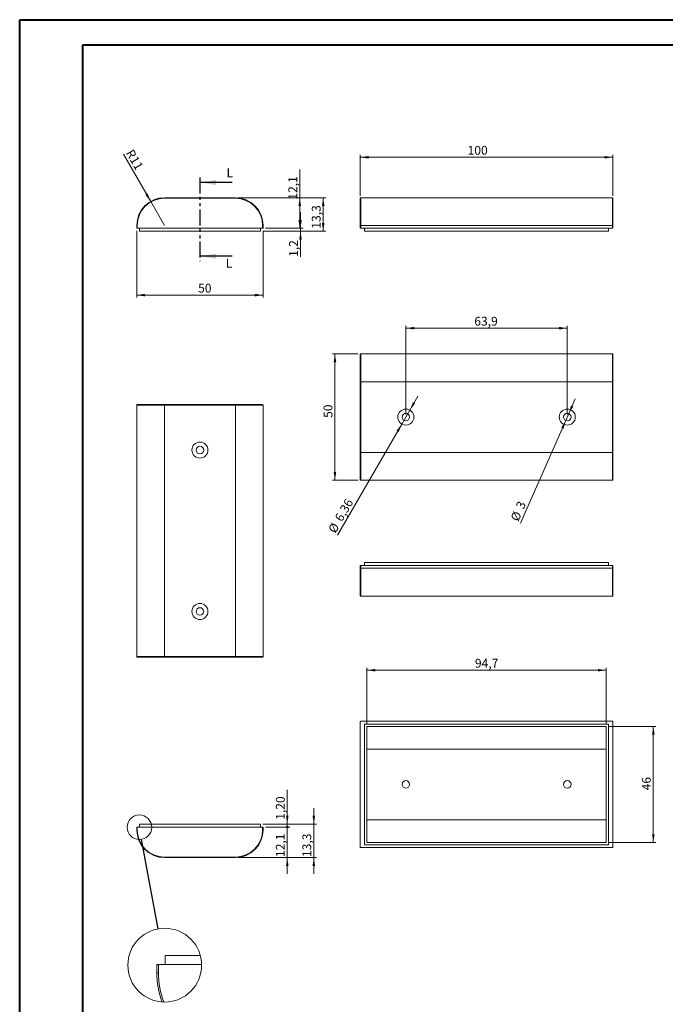
# Model space of a CAD drawing. Units: millimetres. Extents: x 0 to 841, y 0 to 594.
# Drawn here: x 0 to 256, y 204 to 594 of the extents above; entities that cross this region are included whole.
import ezdxf

# ---------------------------------------------------------------- set-up
doc = ezdxf.new("R2010")
doc.units = ezdxf.units.MM
doc.linetypes.add('PHANTOM', pattern=[12.7, 6.35, -1.27, 1.27, -1.27, 1.27, -1.27])
doc.styles.add('SLDTEXTSTYLE0', font='TXT', dxfattribs={"width": 0.75})
doc.dimstyles.new('SLDDIMSTYLE0', dxfattribs={"dimtxt": 3.5, "dimasz": 3.302, "dimexe": 0, "dimexo": 0.0625, "dimgap": 0.875, "dimtad": 1, "dimdec": 1, "dimrnd": 1e-09, "dimzin": 12, "dimdsep": 46, "dimtxsty": 'SLDTEXTSTYLE0', "dimsah": 1, "dimcen": 0, "dimadec": 0, "dimazin": 3, "dimtfac": 1, "dimtdec": 1, "dimtofl": 0, "dimtmove": 0, "dimatfit": 3, "dimfxl": 1, "dimfrac": 2, "dimtolj": 1, "dimtzin": 12, "dimarcsym": 0})
doc.dimstyles.new('SLDDIMSTYLE1', dxfattribs={"dimtxt": 3.5, "dimasz": 3.302, "dimexe": 0, "dimexo": 0.0625, "dimgap": 0.875, "dimtad": 1, "dimdec": 1, "dimrnd": 1e-09, "dimzin": 12, "dimdsep": 46, "dimtxsty": 'SLDTEXTSTYLE0', "dimsah": 1, "dimcen": 0.09, "dimadec": 0, "dimazin": 3, "dimtfac": 1, "dimtdec": 1, "dimtofl": 0, "dimtmove": 0, "dimatfit": 3, "dimfxl": 1, "dimfrac": 2, "dimtolj": 1, "dimtzin": 12, "dimarcsym": 0})
doc.dimstyles.new('SLDDIMSTYLE11', dxfattribs={"dimtxt": 3.5, "dimasz": 3.302, "dimexe": 0, "dimexo": 0.0625, "dimgap": 0.875, "dimtad": 1, "dimrnd": 1e-09, "dimzin": 12, "dimdsep": 46, "dimtxsty": 'SLDTEXTSTYLE0', "dimsah": 1, "dimcen": 0, "dimadec": 0, "dimazin": 3, "dimtfac": 1, "dimtmove": 0, "dimatfit": 3, "dimfxl": 1, "dimfrac": 2, "dimtolj": 1, "dimtzin": 12, "dimarcsym": 0})
doc.dimstyles.new('SLDDIMSTYLE12', dxfattribs={"dimtxt": 3.5, "dimasz": 3.302, "dimexe": 0, "dimexo": 0.0625, "dimgap": 0.875, "dimtad": 1, "dimdec": 1, "dimrnd": 1e-09, "dimzin": 12, "dimdsep": 46, "dimtxsty": 'SLDTEXTSTYLE0', "dimsah": 1, "dimcen": 0, "dimadec": 0, "dimazin": 3, "dimtfac": 1, "dimtdec": 1, "dimtmove": 0, "dimatfit": 3, "dimfxl": 1, "dimfrac": 2, "dimtolj": 1, "dimtzin": 12, "dimarcsym": 0})
doc.dimstyles.new('SLDDIMSTYLE2', dxfattribs={"dimtxt": 3.5, "dimasz": 3.302, "dimexe": 0, "dimexo": 0.0625, "dimgap": 0.875, "dimtad": 1, "dimdec": 1, "dimrnd": 1e-09, "dimzin": 12, "dimdsep": 46, "dimtxsty": 'SLDTEXTSTYLE0', "dimsah": 1, "dimcen": 0.09, "dimadec": 0, "dimazin": 3, "dimtfac": 1, "dimtmove": 0, "dimatfit": 0, "dimfxl": 1, "dimfrac": 2, "dimtolj": 1, "dimtzin": 12, "dimarcsym": 0})
doc.dimstyles.new('SLDDIMSTYLE3', dxfattribs={"dimtxt": 3.5, "dimasz": 3.302, "dimexe": 0, "dimexo": 0.0625, "dimgap": 0.875, "dimtad": 1, "dimdec": 1, "dimrnd": 1e-09, "dimzin": 12, "dimdsep": 46, "dimtxsty": 'SLDTEXTSTYLE0', "dimsah": 1, "dimcen": 0.09, "dimadec": 0, "dimazin": 3, "dimtfac": 1, "dimtofl": 0, "dimtmove": 0, "dimatfit": 3, "dimfxl": 1, "dimfrac": 2, "dimtolj": 1, "dimtzin": 12, "dimarcsym": 0})
doc.dimstyles.new('SLDDIMSTYLE4', dxfattribs={"dimtxt": 3.5, "dimasz": 3.302, "dimexe": 0, "dimexo": 0.0625, "dimgap": 0.875, "dimtad": 1, "dimdec": 1, "dimrnd": 1e-09, "dimzin": 12, "dimdsep": 46, "dimtxsty": 'SLDTEXTSTYLE0', "dimsah": 1, "dimcen": 0.09, "dimadec": 0, "dimazin": 3, "dimtfac": 1, "dimtdec": 1, "dimtmove": 0, "dimatfit": 0, "dimfxl": 1, "dimfrac": 2, "dimtolj": 1, "dimtzin": 12, "dimarcsym": 0})
doc.dimstyles.new('SLDDIMSTYLE5', dxfattribs={"dimtxt": 3.5, "dimasz": 3.302, "dimexe": 0, "dimexo": 0.0625, "dimgap": 0.875, "dimtad": 1, "dimdec": 1, "dimrnd": 1e-09, "dimzin": 12, "dimdsep": 46, "dimtxsty": 'SLDTEXTSTYLE0', "dimblk2": 'DOT', "dimsah": 1, "dimcen": 0.09, "dimadec": 0, "dimazin": 3, "dimtfac": 1, "dimtdec": 1, "dimtmove": 0, "dimatfit": 0, "dimfxl": 1, "dimfrac": 2, "dimtolj": 1, "dimtzin": 12, "dimarcsym": 0})
doc.dimstyles.new('SLDDIMSTYLE6', dxfattribs={"dimtxt": 3.5, "dimasz": 1.016, "dimexe": 0, "dimexo": 0.0625, "dimgap": 0.875, "dimtad": 1, "dimrnd": 1e-09, "dimzin": 12, "dimdsep": 46, "dimtxsty": 'SLDTEXTSTYLE0', "dimblk1": 'DOT', "dimsah": 1, "dimcen": 0.09, "dimadec": 0, "dimazin": 3, "dimtfac": 1, "dimtmove": 0, "dimatfit": 0, "dimldrblk": 'DOT', "dimfxl": 1, "dimfrac": 2, "dimtolj": 1, "dimtzin": 12, "dimarcsym": 0})
doc.dimstyles.new('SLDDIMSTYLE7', dxfattribs={"dimtxt": 0, "dimasz": 3.302, "dimexe": 0, "dimexo": 0.0625, "dimgap": 0, "dimtad": 0, "dimtih": 1, "dimtoh": 1, "dimdec": 0, "dimrnd": 1e-09, "dimzin": 0, "dimdsep": 46, "dimtxsty": 'Standard', "dimblk1": 'NONE', "dimblk2": 'NONE', "dimsah": 1, "dimcen": 0.09, "dimadec": 0, "dimazin": 0, "dimtfac": 3.302, "dimtdec": 0, "dimtofl": 0, "dimtmove": 0, "dimatfit": 3, "dimldrblk": 'NONE', "dimfxl": 1, "dimfrac": 2, "dimtolj": 1, "dimtzin": 0, "dimarcsym": 0})

# ---------------------------------------------------------------- blocks, each defined once
blk = doc.blocks.new('_D')
at = {"color": 7, "linetype": 'Continuous', "lineweight": 0}
for q in [(41.1, 540.83), (57.42, 512.56)]:
    blk.add_line((51.92, 522.09), q, dxfattribs=at)
blk.add_solid([(51.92, 522.09), (50.71, 525.2), (49.83, 524.7)], dxfattribs=at)
at = {"color": 7, "linetype": 'Continuous', "lineweight": 0, "insert": (45, 543.08, 0.1), "char_height": 3.5, "attachment_point": 1, "rotation": 300, "style": 'SLDTEXTSTYLE0'}
blk.add_mtext('R11', dxfattribs=at)
blk = doc.blocks.new('_D_1')
at = {"color": 7, "linetype": 'Continuous', "lineweight": 0}
for p, q in [((46.42, 510.46), (46.42, 483.99)), ((96.42, 510.46), (96.42, 483.99)), ((46.42, 484.99), (96.42, 484.99))]:
    blk.add_line(p, q, dxfattribs=at)
for points in [[(46.42, 484.99), (49.72, 484.48), (49.72, 485.5)], [(96.42, 484.99), (93.12, 485.5), (93.12, 484.48)]]:
    blk.add_solid(points, dxfattribs=at)
at = {"color": 7, "linetype": 'Continuous', "lineweight": 0, "insert": (70.69, 489.5, 0.1), "char_height": 3.5, "attachment_point": 1, "style": 'SLDTEXTSTYLE0'}
blk.add_mtext('50', dxfattribs=at)
blk = doc.blocks.new('_D_2')
at = {"color": 7, "linetype": 'Continuous', "lineweight": 0}
for p, q in [((111.21, 511.46), (111.21, 517.81)), ((97.42, 511.46), (112.21, 511.46)), ((111.21, 510.26), (111.21, 511.46)), ((96.32, 510.26), (112.21, 510.26)), ((111.21, 510.26), (111.21, 500.13))]:
    blk.add_line(p, q, dxfattribs=at)
for points in [[(111.21, 511.46), (111.72, 514.77), (110.7, 514.77)], [(111.21, 510.26), (110.7, 506.96), (111.72, 506.96)]]:
    blk.add_solid(points, dxfattribs=at)
at = {"color": 7, "linetype": 'Continuous', "lineweight": 0, "insert": (106.7, 500.13, 0.1), "char_height": 3.5, "attachment_point": 1, "rotation": 90, "style": 'SLDTEXTSTYLE0'}
blk.add_mtext('1,2', dxfattribs=at)
blk = doc.blocks.new('_D_3')
at = {"color": 7, "linetype": 'Continuous', "lineweight": 0}
for p, q in [((110.91, 523.56), (110.91, 534.69)), ((86.42, 523.56), (111.91, 523.56)), ((110.91, 511.46), (110.91, 523.56)), ((97.42, 511.46), (111.91, 511.46))]:
    blk.add_line(p, q, dxfattribs=at)
for points in [[(110.91, 523.56), (110.4, 520.26), (111.42, 520.26)], [(110.91, 511.46), (111.42, 514.77), (110.4, 514.77)]]:
    blk.add_solid(points, dxfattribs=at)
at = {"color": 7, "linetype": 'Continuous', "lineweight": 0, "insert": (106.4, 522.79, 0.1), "char_height": 3.5, "attachment_point": 1, "rotation": 90, "style": 'SLDTEXTSTYLE0'}
blk.add_mtext('12,1', dxfattribs=at)
blk = doc.blocks.new('_D_4')
at = {"color": 7, "linetype": 'Continuous', "lineweight": 0}
for p, q in [((86.42, 523.56), (121.2, 523.56)), ((120.2, 510.26), (120.2, 523.56)), ((96.32, 510.26), (121.2, 510.26))]:
    blk.add_line(p, q, dxfattribs=at)
for points in [[(120.2, 523.56), (119.69, 520.26), (120.7, 520.26)], [(120.2, 510.26), (120.7, 513.57), (119.69, 513.57)]]:
    blk.add_solid(points, dxfattribs=at)
at = {"color": 7, "linetype": 'Continuous', "lineweight": 0, "insert": (115.68, 511.31, 0.1), "char_height": 3.5, "attachment_point": 1, "rotation": 90, "style": 'SLDTEXTSTYLE0'}
blk.add_mtext('13,3', dxfattribs=at)
blk = doc.blocks.new('_D_5')
at = {"color": 7, "linetype": 'Continuous', "lineweight": 0}
for p, q in [((134.85, 524.36), (134.85, 540.56)), ((134.85, 539.56), (234.85, 539.56)), ((234.85, 524.36), (234.85, 540.56))]:
    blk.add_line(p, q, dxfattribs=at)
for points in [[(134.85, 539.56), (138.15, 539.06), (138.15, 540.07)], [(234.85, 539.56), (231.55, 540.07), (231.55, 539.06)]]:
    blk.add_solid(points, dxfattribs=at)
at = {"color": 7, "linetype": 'Continuous', "lineweight": 0, "insert": (177.35, 544.08, 0.1), "char_height": 3.5, "attachment_point": 1, "style": 'SLDTEXTSTYLE0'}
blk.add_mtext('100', dxfattribs=at)
blk = doc.blocks.new('_DOT')
at = {"color": 0, "linetype": 'ByBlock', "lineweight": -2}
blk.add_line((-0.5, 0), (-1, 0), dxfattribs=at)
at = {"color": 0, "linetype": 'ByBlock', "const_width": 0.5}
blk.add_lwpolyline([(-0.25, 0, 1), (0.25, 0, 1)], format="xyb", close=True, dxfattribs=at)
blk = doc.blocks.new('_D_11')
at = {"color": 7, "linetype": 'Continuous', "lineweight": 0}
for p, q in [((105.98, 274.37), (105.98, 280.72)), ((97.42, 274.37), (106.98, 274.37)), ((105.98, 262.27), (105.98, 274.37)), ((86.42, 262.27), (106.98, 262.27)), ((105.98, 262.27), (105.98, 255.92))]:
    blk.add_line(p, q, dxfattribs=at)
blk.add_solid([(105.98, 262.27), (105.48, 258.97), (106.49, 258.97)], dxfattribs=at)
at = {"color": 7, "linetype": 'Continuous', "lineweight": 0, "xscale": 1.016, "yscale": 1.016, "rotation": 270}
blk.add_blockref('_DOT', (105.98, 274.37, 0.1), dxfattribs=at)
at = {"color": 7, "linetype": 'Continuous', "lineweight": 0, "insert": (101.47, 262.53, 0.1), "char_height": 3.5, "attachment_point": 1, "rotation": 90, "style": 'SLDTEXTSTYLE0'}
blk.add_mtext('12,1', dxfattribs=at)
blk = doc.blocks.new('_D_12')
at = {"color": 7, "linetype": 'Continuous', "lineweight": 0}
for p, q in [((116.48, 275.57), (116.48, 281.92)), ((96.32, 275.57), (117.48, 275.57)), ((116.48, 262.27), (116.48, 275.57)), ((86.42, 262.27), (117.48, 262.27)), ((116.48, 262.27), (116.48, 255.92))]:
    blk.add_line(p, q, dxfattribs=at)
for points in [[(116.48, 275.57), (116.98, 278.88), (115.97, 278.88)], [(116.48, 262.27), (115.97, 258.97), (116.98, 258.97)]]:
    blk.add_solid(points, dxfattribs=at)
at = {"color": 7, "linetype": 'Continuous', "lineweight": 0, "insert": (111.96, 262.53, 0.1), "char_height": 3.5, "attachment_point": 1, "rotation": 90, "style": 'SLDTEXTSTYLE0'}
blk.add_mtext('13,3', dxfattribs=at)
blk = doc.blocks.new('_D_13')
at = {"color": 7, "linetype": 'Continuous', "lineweight": 0}
for p, q in [((105.98, 275.57), (105.98, 289.15)), ((96.32, 275.57), (106.98, 275.57)), ((97.42, 274.37), (106.98, 274.37)), ((105.98, 274.37), (105.98, 275.57)), ((105.98, 274.37), (105.98, 268.02))]:
    blk.add_line(p, q, dxfattribs=at)
blk.add_solid([(105.98, 275.57), (106.49, 278.88), (105.48, 278.88)], dxfattribs=at)
at = {"color": 7, "linetype": 'Continuous', "lineweight": 0, "xscale": 1.016, "yscale": 1.016, "rotation": 90}
blk.add_blockref('_DOT', (105.98, 274.37, 0.1), dxfattribs=at)
at = {"color": 7, "linetype": 'Continuous', "lineweight": 0, "insert": (101.47, 277.26, 0.1), "char_height": 3.5, "attachment_point": 1, "rotation": 90, "style": 'SLDTEXTSTYLE0'}
blk.add_mtext('1,20', dxfattribs=at)
blk = doc.blocks.new('_NONE')
blk = doc.blocks.new('_D_19')
at = {"color": 7, "linetype": 'Continuous', "lineweight": 0}
for p, q in [((137.5, 315.25), (137.5, 337.47)), ((137.5, 336.47), (232.2, 336.47)), ((232.2, 315.25), (232.2, 337.47))]:
    blk.add_line(p, q, dxfattribs=at)
for points in [[(137.5, 336.47), (140.8, 335.97), (140.8, 336.98)], [(232.2, 336.47), (228.9, 336.98), (228.9, 335.97)]]:
    blk.add_solid(points, dxfattribs=at)
at = {"color": 7, "linetype": 'Continuous', "lineweight": 0, "insert": (180.23, 340.99, 4.12), "char_height": 3.5, "attachment_point": 1, "style": 'SLDTEXTSTYLE0'}
blk.add_mtext('94,7', dxfattribs=at)
blk = doc.blocks.new('_D_20')
at = {"color": 7, "linetype": 'Continuous', "lineweight": 0}
for p, q in [((233.2, 314.25), (251.85, 314.25)), ((250.85, 268.25), (250.85, 314.25)), ((233.2, 268.25), (251.85, 268.25))]:
    blk.add_line(p, q, dxfattribs=at)
for points in [[(250.85, 314.25), (250.34, 310.95), (251.36, 310.95)], [(250.85, 268.25), (251.36, 271.55), (250.34, 271.55)]]:
    blk.add_solid(points, dxfattribs=at)
at = {"color": 7, "linetype": 'Continuous', "lineweight": 0, "insert": (246.34, 288.92, 4.12), "char_height": 3.5, "attachment_point": 1, "rotation": 90, "style": 'SLDTEXTSTYLE0'}
blk.add_mtext('46', dxfattribs=at)
blk = doc.blocks.new('_D_21')
at = {"color": 7, "linetype": 'Continuous', "lineweight": 0}
for p, q in [((134.05, 461.69), (123.85, 461.69)), ((124.85, 411.69), (124.85, 461.69)), ((134.05, 411.69), (123.85, 411.69))]:
    blk.add_line(p, q, dxfattribs=at)
for points in [[(124.85, 461.69), (124.34, 458.39), (125.36, 458.39)], [(124.85, 411.69), (125.36, 415), (124.34, 415)]]:
    blk.add_solid(points, dxfattribs=at)
at = {"color": 7, "linetype": 'Continuous', "lineweight": 0, "insert": (120.34, 436.38, -3.92), "char_height": 3.5, "attachment_point": 1, "rotation": 90, "style": 'SLDTEXTSTYLE0'}
blk.add_mtext('50', dxfattribs=at)
blk = doc.blocks.new('_D_22')
at = {"color": 7, "linetype": 'Continuous', "lineweight": 0}
for p, q in [((152.9, 437.69), (152.9, 472.89)), ((152.9, 471.89), (216.8, 471.89)), ((216.8, 437.69), (216.8, 472.89))]:
    blk.add_line(p, q, dxfattribs=at)
for points in [[(152.9, 471.89), (156.2, 471.39), (156.2, 472.4)], [(216.8, 471.89), (213.5, 472.4), (213.5, 471.39)]]:
    blk.add_solid(points, dxfattribs=at)
at = {"color": 7, "linetype": 'Continuous', "lineweight": 0, "insert": (180, 476.41, -3.92), "char_height": 3.5, "attachment_point": 1, "style": 'SLDTEXTSTYLE0'}
blk.add_mtext('63,9', dxfattribs=at)
blk = doc.blocks.new('_D_23')
at = {"color": 7, "linetype": 'Continuous', "lineweight": 0}
for p, q in [((154.49, 439.45), (157.66, 444.95)), ((151.31, 433.94), (154.49, 439.45)), ((151.31, 433.94), (125.88, 389.9))]:
    blk.add_line(p, q, dxfattribs=at)
for points in [[(154.49, 439.45), (156.58, 442.05), (155.7, 442.56)], [(151.31, 433.94), (149.22, 431.34), (150.1, 430.83)]]:
    blk.add_solid(points, dxfattribs=at)
at = {"color": 7, "linetype": 'Continuous', "lineweight": 0, "char_height": 3.5, "attachment_point": 1, "rotation": 60, "style": 'SLDTEXTSTYLE0'}
for s, insert in [('6,36', (124.57, 396.75, -3.92)), ('%%c', (121.98, 392.15, -3.92))]:
    blk.add_mtext(s, dxfattribs=dict(at, insert=insert))
blk = doc.blocks.new('_D_24')
at = {"color": 7, "linetype": 'Continuous', "lineweight": 0}
for p, q in [((217.4, 438.07), (219.96, 443.88)), ((216.19, 435.32), (217.4, 438.07)), ((216.19, 435.32), (198.33, 394.71))]:
    blk.add_line(p, q, dxfattribs=at)
for points in [[(217.4, 438.07), (219.2, 440.89), (218.27, 441.29)], [(216.19, 435.32), (214.4, 432.5), (215.33, 432.09)]]:
    blk.add_solid(points, dxfattribs=at)
at = {"color": 7, "linetype": 'Continuous', "lineweight": 0, "char_height": 3.5, "attachment_point": 1, "rotation": 66.2607, "style": 'SLDTEXTSTYLE0'}
for s, insert in [('3', (196.29, 401.38, -3.92)), ('%%c', (194.21, 396.52, -3.92))]:
    blk.add_mtext(s, dxfattribs=dict(at, insert=insert))

msp = doc.modelspace()

# ---------------------------------------------------------------- linework, layer by layer
at = {"color": 7, "linetype": 'Continuous', "lineweight": 40}
for p, q in [((0.079, 0.042), (0.079, 594.042)), ((0.079, 594.042), (841.136, 594.042)), ((25.079, 10.042), (25.079, 584.042)), ((25.079, 584.042), (831.136, 584.042))]:
    msp.add_line(p, q, dxfattribs=at)
at = {"color": 7, "linetype": 'PHANTOM', "lineweight": 30}
msp.add_line((71.42, 531.588), (71.42, 498.402), dxfattribs=at)
at = {"color": 7, "linetype": 'Continuous', "lineweight": 30}
for p, q in [((84.12, 529.588), (71.42, 529.588)), ((84.12, 500.402), (71.42, 500.402))]:
    msp.add_line(p, q, dxfattribs=at)
at = {"color": 7, "linetype": 'Continuous', "lineweight": 15}
for p, q in [((57.42, 523.564), (85.42, 523.564)), ((134.848, 512.564), (134.848, 523.364)), ((234.648, 523.564), (135.048, 523.564)), ((234.848, 523.364), (234.848, 512.564)), ((46.42, 511.464), (46.42, 512.564)), ((46.42, 511.464), (46.62, 511.464)), ((46.62, 511.464), (96.22, 511.464)), ((47.52, 511.464), (47.52, 510.264)), ((95.32, 511.464), (95.32, 510.264)), ((96.22, 511.464), (96.42, 511.464)), ((96.42, 512.564), (96.42, 511.464)), ((134.848, 511.464), (134.848, 512.564)), ((134.848, 511.464), (135.048, 511.464)), ((135.048, 511.464), (234.648, 511.464)), ((136.598, 511.464), (136.598, 510.264)), ((233.098, 511.464), (233.098, 510.264)), ((234.648, 511.464), (234.848, 511.464)), ((234.848, 512.564), (234.848, 511.464)), ((95.32, 510.264), (47.52, 510.264)), ((233.098, 510.264), (136.598, 510.264)), ((134.848, 450.694), (134.848, 461.494)), ((234.648, 461.694), (135.048, 461.694)), ((234.848, 461.494), (234.848, 450.694)), ((134.848, 422.694), (134.848, 450.694)), ((234.848, 450.694), (234.848, 422.694)), ((46.42, 441.483), (46.42, 341.883)), ((46.62, 441.683), (57.42, 441.683)), ((57.42, 441.683), (85.42, 441.683)), ((85.42, 441.683), (96.22, 441.683)), ((96.42, 441.483), (96.42, 341.883)), ((134.848, 411.894), (134.848, 422.694)), ((234.848, 422.694), (234.848, 411.894)), ((234.648, 411.694), (135.048, 411.694)), ((136.598, 379.145), (233.098, 379.145)), ((136.598, 377.945), (136.598, 379.145)), ((233.098, 377.945), (233.098, 379.145)), ((134.848, 376.845), (134.848, 377.945)), ((135.048, 377.945), (134.848, 377.945)), ((134.848, 366.045), (134.848, 376.845)), ((234.648, 377.945), (135.048, 377.945)), ((234.848, 377.945), (234.648, 377.945)), ((234.848, 377.945), (234.848, 376.845)), ((234.848, 376.845), (234.848, 366.045)), ((234.648, 365.845), (135.048, 365.845)), ((57.42, 341.683), (46.62, 341.683)), ((85.42, 341.683), (57.42, 341.683)), ((96.22, 341.683), (85.42, 341.683)), ((134.848, 266.45), (134.848, 316.05)), ((135.048, 316.25), (234.648, 316.25)), ((234.848, 266.45), (234.848, 316.05)), ((136.598, 315.15), (136.598, 267.35)), ((233.098, 315.15), (136.598, 315.15)), ((137.498, 268.25), (137.498, 314.25)), ((232.198, 314.25), (137.498, 314.25)), ((232.198, 268.25), (232.198, 314.25)), ((233.098, 267.35), (233.098, 315.15)), ((46.42, 273.274), (46.42, 274.374)), ((46.62, 274.374), (46.42, 274.374)), ((46.62, 274.374), (96.22, 274.374)), ((47.52, 275.574), (95.32, 275.574)), ((47.52, 274.374), (47.52, 275.574)), ((95.32, 274.374), (95.32, 275.574)), ((96.42, 274.374), (96.22, 274.374)), ((96.42, 274.374), (96.42, 273.274)), ((234.648, 266.25), (135.048, 266.25)), ((136.598, 267.35), (233.098, 267.35)), ((232.198, 268.25), (137.498, 268.25)), ((85.42, 262.274), (57.42, 262.274)), ((57.68, 223.561), (71.562, 223.561)), ((57.68, 219.961), (57.68, 223.561)), ((54.38, 216.661), (54.38, 219.961)), ((54.98, 219.961), (54.38, 219.961)), ((54.98, 219.961), (72.082, 219.961))]:
    msp.add_line(p, q, dxfattribs=at)
at = {"color": 8, "linetype": 'Continuous', "lineweight": 0}
for p, q in [((57.42, 523.364), (57.42, 523.564)), ((85.42, 523.364), (57.42, 523.364)), ((85.42, 523.364), (85.42, 523.564)), ((135.048, 523.564), (135.048, 512.564)), ((234.648, 512.564), (234.648, 523.564)), ((46.62, 512.564), (46.42, 512.564)), ((46.62, 512.564), (46.62, 511.464)), ((96.22, 511.464), (96.22, 512.564)), ((96.42, 512.564), (96.22, 512.564)), ((135.048, 512.564), (134.848, 512.564)), ((234.648, 512.564), (135.048, 512.564)), ((135.048, 512.564), (135.048, 511.464)), ((234.648, 511.464), (234.648, 512.564)), ((234.648, 512.564), (234.848, 512.564)), ((135.048, 461.694), (135.048, 450.694)), ((234.648, 450.694), (234.648, 461.694)), ((134.848, 450.694), (135.048, 450.694)), ((234.648, 450.694), (135.048, 450.694)), ((135.048, 450.694), (135.048, 422.694)), ((234.848, 450.694), (234.648, 450.694)), ((234.648, 422.694), (234.648, 450.694)), ((57.42, 441.483), (46.42, 441.483)), ((57.42, 441.683), (57.42, 441.483)), ((85.42, 441.483), (57.42, 441.483)), ((57.42, 441.483), (57.42, 341.883)), ((85.42, 441.683), (85.42, 441.483)), ((96.42, 441.483), (85.42, 441.483)), ((85.42, 441.483), (85.42, 341.883)), ((134.848, 422.694), (135.048, 422.694)), ((234.648, 422.694), (135.048, 422.694)), ((135.048, 422.694), (135.048, 411.694)), ((234.848, 422.694), (234.648, 422.694)), ((234.648, 411.694), (234.648, 422.694)), ((134.848, 376.845), (135.048, 376.845)), ((135.048, 377.945), (135.048, 376.845)), ((234.648, 376.845), (135.048, 376.845)), ((135.048, 376.845), (135.048, 365.845)), ((234.648, 376.845), (234.648, 377.945)), ((234.648, 365.845), (234.648, 376.845)), ((234.848, 376.845), (234.648, 376.845)), ((46.42, 341.883), (57.42, 341.883)), ((57.42, 341.883), (85.42, 341.883)), ((57.42, 341.683), (57.42, 341.883)), ((85.42, 341.883), (96.42, 341.883)), ((85.42, 341.683), (85.42, 341.883)), ((232.198, 305.25), (137.498, 305.25)), ((232.198, 277.25), (137.498, 277.25)), ((46.62, 273.274), (46.42, 273.274)), ((46.62, 274.374), (46.62, 273.274)), ((96.22, 273.274), (96.22, 274.374)), ((96.42, 273.274), (96.22, 273.274)), ((57.42, 262.474), (85.42, 262.474)), ((57.42, 262.474), (57.42, 262.274)), ((85.42, 262.474), (85.42, 262.274)), ((54.98, 219.961), (54.98, 216.661)), ((54.98, 216.661), (54.38, 216.661))]:
    msp.add_line(p, q, dxfattribs=at)
at = {"color": 7, "linetype": 'Continuous', "lineweight": 15}
for centre, radius in [((152.898, 436.694), 3.178), ((152.898, 436.694), 1.5), ((216.798, 436.694), 3.178), ((216.798, 436.694), 1.5), ((71.42, 423.633), 3.178), ((71.42, 423.633), 1.5), ((71.42, 359.733), 3.178), ((71.42, 359.733), 1.5), ((152.898, 291.25), 1.5), ((216.798, 291.25), 1.5)]:
    msp.add_circle(centre, radius, dxfattribs=at)
at = {"color": 7, "linetype": 'Continuous', "lineweight": 0}
for centre, radius in [((47.455, 274.284), 4.866), ((57.485, 219.689), 14.599)]:
    msp.add_circle(centre, radius, dxfattribs=at)
at = {"color": 7, "linetype": 'Continuous', "lineweight": 15}
for centre, radius, start, end in [((57.42, 512.564), 11, 90, 180), ((85.42, 512.564), 11, 0, 90), ((135.048, 523.364), 0.2, 90, 180), ((234.648, 523.364), 0.2, 0, 90), ((135.048, 461.494), 0.2, 90, 180), ((234.648, 461.494), 0.2, 0, 90), ((46.62, 441.483), 0.2, 90, 180), ((96.22, 441.483), 0.2, 0, 90), ((135.048, 411.894), 0.2, 180, 270), ((234.648, 411.894), 0.2, 270, 0), ((135.048, 366.045), 0.2, 180, 270), ((234.648, 366.045), 0.2, 270, 0), ((46.62, 341.883), 0.2, 180, 270), ((96.22, 341.883), 0.2, 270, 0), ((135.048, 316.05), 0.2, 90, 180), ((234.648, 316.05), 0.2, 0, 90), ((57.42, 273.274), 11, 180, 270), ((85.42, 273.274), 11, 270, 0), ((135.048, 266.45), 0.2, 180, 270), ((234.648, 266.45), 0.2, 270, 0), ((86.767, 216.58), 32.387, 179.8572, 200.71445)]:
    msp.add_arc(centre, radius, start, end, dxfattribs=at)
at = {"color": 8, "linetype": 'Continuous', "lineweight": 0}
for centre, radius, start, end in [((57.42, 512.564), 10.8, 90, 180), ((85.42, 512.564), 10.8, 0, 90), ((57.42, 273.274), 10.8, 180, 270), ((85.42, 273.274), 10.8, 270, 0), ((86.851, 216.614), 31.871, 179.91679, 201.19157)]:
    msp.add_arc(centre, radius, start, end, dxfattribs=at)
at = {"color": 7, "linetype": 'Continuous', "lineweight": 30}
for points in [[(71.42, 529.588), (77.77, 528.572), (77.77, 530.604)], [(71.42, 500.402), (77.77, 499.386), (77.77, 501.418)]]:
    msp.add_solid(points, dxfattribs=at)

# ---------------------------------------------------------------- texts
at = {"color": 7, "linetype": 'Continuous', "char_height": 3.5, "attachment_point": 1, "style": 'SLDTEXTSTYLE0'}
for insert in [(81.969, 535.144), (81.606, 499.389)]:
    msp.add_mtext('L', dxfattribs=dict(at, insert=insert))

# ---------------------------------------------------------------- dimensions: what is measured, and where the dimension line sits
at = {"color": 7, "linetype": 'Continuous', "lineweight": 0}
dim = msp.add_radius_dim(center=(57.42, 512.564), mpoint=(51.92, 522.09), dimstyle='SLDDIMSTYLE0', dxfattribs=at)
dim.commit()
dim.dimension.update_dxf_attribs({"geometry": '_D', "text_midpoint": (43.744, 536.251), "dimtype": 164})
for base, p1, p2, picture, middle in [((234.848, 539.564), (134.848, 523.364), (234.848, 523.364), '_D_5', (182.652, 539.564)), ((96.42, 484.988), (46.42, 511.464), (96.42, 511.464), '_D_1', (74.695, 484.988)), ((216.798, 471.894), (152.898, 436.694), (216.798, 436.694), '_D_22', (185.944, 471.894)), ((232.198, 336.474), (137.498, 314.25), (232.198, 314.25), '_D_19', (186.179, 336.474))]:
    dim = msp.add_linear_dim(base=base, p1=p1, p2=p2, dimstyle='SLDDIMSTYLE1', dxfattribs=at)
    dim.commit()
    dim.dimension.update_dxf_attribs({"geometry": picture, "text_midpoint": middle, "dimtype": 160})
for base, p1, p2, dimstyle, picture, middle in [((110.912, 523.564), (96.42, 511.464), (85.42, 523.564), 'SLDDIMSTYLE3', '_D_3', (110.912, 528.741)), ((120.196, 523.564), (95.32, 510.264), (85.42, 523.564), 'SLDDIMSTYLE1', '_D_4', (120.196, 517.259)), ((111.212, 511.464), (95.32, 510.264), (96.42, 511.464), 'SLDDIMSTYLE2', '_D_2', (111.212, 504.782)), ((124.848, 461.694), (135.048, 411.694), (135.048, 461.694), 'SLDDIMSTYLE1', '_D_21', (124.848, 440.392)), ((250.848, 314.25), (232.198, 268.25), (232.198, 314.25), 'SLDDIMSTYLE1', '_D_20', (250.848, 292.93)), ((105.984, 275.574), (96.42, 274.374), (95.32, 275.574), 'SLDDIMSTYLE6', '_D_13', (105.984, 283.203)), ((116.477, 275.574), (85.42, 262.274), (95.32, 275.574), 'SLDDIMSTYLE4', '_D_12', (116.477, 268.48)), ((105.984, 274.374), (85.42, 262.274), (96.42, 274.374), 'SLDDIMSTYLE5', '_D_11', (105.984, 268.48))]:
    dim = msp.add_linear_dim(base=base, p1=p1, p2=p2, angle=90, dimstyle=dimstyle, dxfattribs=at)
    dim.commit()
    dim.dimension.update_dxf_attribs({"geometry": picture, "text_midpoint": middle, "dimtype": 160})
for p1, p2, dimstyle, picture, middle in [((151.309, 433.942), (154.487, 439.447), 'SLDDIMSTYLE11', '_D_23', (130.131, 397.26)), ((216.194, 435.321), (217.402, 438.067), 'SLDDIMSTYLE12', '_D_24', (200.45, 399.523))]:
    dim = msp.add_diameter_dim_2p(p1=p1, p2=p2, dimstyle=dimstyle, dxfattribs=at)
    dim.commit()
    dim.dimension.update_dxf_attribs({"geometry": picture, "text_midpoint": middle, "dimtype": 163})

# ---------------------------------------------------------------- leaders
at = {"color": 7, "linetype": 'Continuous', "lineweight": 0, "has_arrowhead": 0}
msp.add_leader([(54.847, 234.048), (48.334, 269.497)], dimstyle='SLDDIMSTYLE7', dxfattribs=at)

doc.saveas('drawing.dxf')
